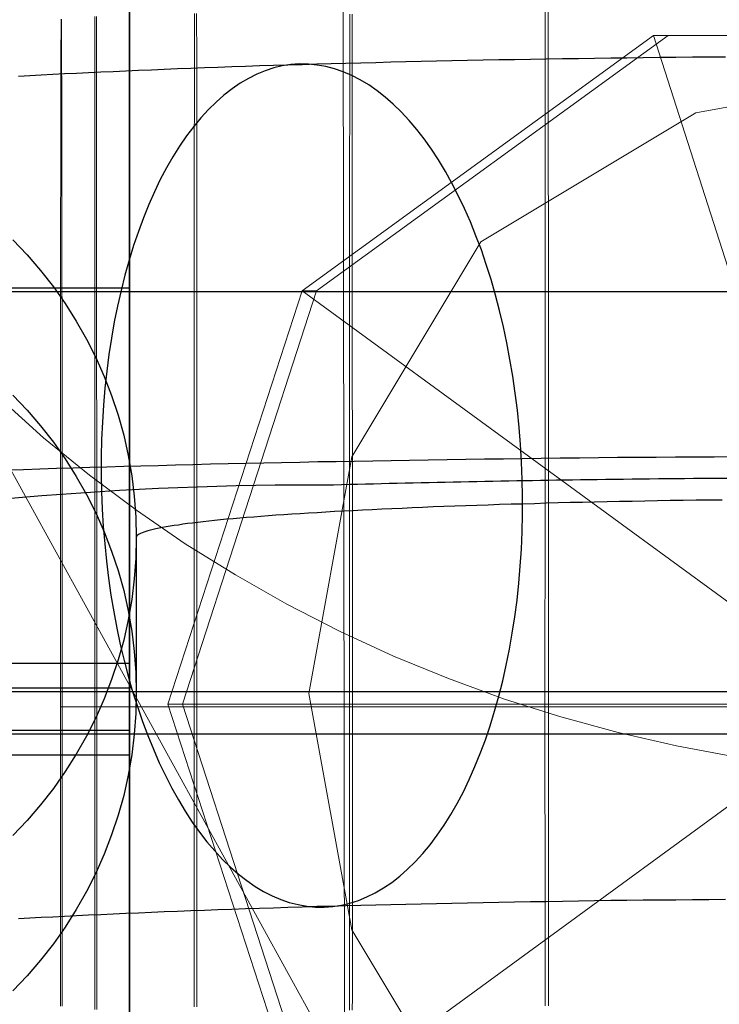
# Model space of a CAD drawing. Units: millimetres. Extents: x -1800 to 4700, y -1735 to 2565.
# Drawn here: x 1139 to 1144, y -2 to 5 of the extents above; entities that cross this region are included whole.
import ezdxf

# ---------------------------------------------------------------- set-up
doc = ezdxf.new("R2010")
doc.units = ezdxf.units.MM
for name, color, linetype, lineweight in [('beslag', 253, 'Continuous', 9), ('robinia', 32, 'Continuous', 9), ('robinia bjælke', 32, 'Continuous', 9), ('tov', 251, 'Continuous', 9)]:
    doc.layers.add(name, color=color, linetype=linetype, lineweight=lineweight)
doc.layers.add('tai', color=251, linetype='Continuous')

# ---------------------------------------------------------------- blocks, each defined once
blk = doc.blocks.new('sjækel-flat-1')
at = {"layer": 'tai', "flags": 128}
for points in [[(3090.7375, 88.6334), (3090.7375, 88.8692), (3090.7375, 89.1078), (3090.7375, 89.3494), (3090.7375, 89.5938), (3090.7375, 89.8383), (3090.7375, 90.0856), (3090.7375, 90.333), (3090.7375, 90.5818), (3090.7375, 90.8305), (3090.7375, 91.0793), (3090.7375, 91.3281), (3090.7375, 91.5755), (3090.7375, 91.8228), (3090.7375, 92.0672), (3090.7375, 92.3117), (3090.7375, 92.5532), (3090.7375, 92.7919), (3090.7375, 93.0277), (3090.7375, 93.2606), (3090.7375, 93.4891), (3090.7375, 93.7147), (3090.7375, 93.936), (3090.7375, 94.1516), (3090.7375, 94.3627), (3090.7375, 94.5696), (3090.7375, 94.7706), (3090.7375, 94.9659), (3090.7375, 95.1554), (3090.7375, 95.3376), (3090.7375, 95.5141), (3090.7375, 95.6833), (3090.7375, 95.8453)], [(3090.7375, 95.8453), (3090.7375, 95.6833), (3090.7375, 95.5141), (3090.7375, 95.3376), (3090.7375, 95.1554), (3090.7375, 94.9659), (3090.7375, 94.7706), (3090.7375, 94.5696), (3090.7375, 94.3627), (3090.7375, 94.1516), (3090.7375, 93.936), (3090.7375, 93.7147), (3090.7375, 93.4891), (3090.7375, 93.2606), (3090.7375, 93.0277), (3090.7375, 92.7919), (3090.7375, 92.5532), (3090.7375, 92.3117), (3090.7375, 92.0672), (3090.7375, 91.8228), (3090.7375, 91.5755), (3090.7375, 91.3281), (3090.7375, 91.0793), (3090.7375, 90.8305), (3090.7375, 90.5818), (3090.7375, 90.333), (3090.7375, 90.0856), (3090.7375, 89.8383), (3090.7375, 89.5938), (3090.7375, 89.3494), (3090.7375, 89.1078), (3090.7375, 88.8692), (3090.7375, 88.6334)], [(3094.9753, 95.4676), (3094.8577, 95.4665), (3094.7411, 95.4654), (3094.6235, 95.4643), (3094.507, 95.4632), (3094.3904, 95.4621), (3094.275, 95.4599), (3094.1596, 95.4588), (3094.0441, 95.4577), (3093.9298, 95.4555), (3093.8155, 95.4544), (3093.7011, 95.4522), (3093.5879, 95.45), (3093.4758, 95.4478), (3093.3636, 95.4467), (3093.2515, 95.4445), (3093.1405, 95.4423), (3093.0305, 95.4401), (3092.9206, 95.4379), (3092.8118, 95.4346), (3092.7029, 95.4324), (3092.5952, 95.4302), (3092.4886, 95.4269), (3092.3819, 95.4247), (3092.2764, 95.4214), (3092.1719, 95.4192), (3092.0686, 95.4159), (3091.9653, 95.4126), (3091.863, 95.4104), (3091.7619, 95.4071), (3091.6618, 95.4038), (3091.5618, 95.4005), (3091.464, 95.3972), (3091.3661, 95.3939), (3091.2694, 95.3895), (3091.1737, 95.3862), (3091.0792, 95.3829), (3090.9846, 95.3796), (3090.8923, 95.3752), (3090.801, 95.3719), (3090.7109, 95.3675), (3090.6207, 95.3631), (3090.5328, 95.3598), (3090.4459, 95.3554), (3090.3602, 95.351), (3090.2744, 95.3477), (3090.1909, 95.3433), (3090.1084, 95.3389), (3090.0271, 95.3345), (3089.9479, 95.3301)], [(3089.9073, 94.1681), (3090.0084, 94.0615), (3090.104, 93.9493), (3090.1953, 93.8339), (3090.2799, 93.7141), (3090.358, 93.5899), (3090.4306, 93.4612), (3090.4976, 93.3304), (3090.557, 93.1952), (3090.6098, 93.0589), (3090.6559, 92.9192), (3090.6955, 92.7774), (3090.7274, 92.6334), (3090.7527, 92.4883), (3090.7703, 92.3432), (3090.7813, 92.1959), (3090.7845, 92.0497), (3090.7813, 91.9023), (3090.7703, 91.755), (3090.7527, 91.6099), (3090.7274, 91.4648), (3090.6955, 91.3208), (3090.6559, 91.1801), (3090.6098, 91.0393), (3090.557, 90.903), (3090.4976, 90.7678), (3090.4306, 90.637), (3090.358, 90.5095), (3090.2799, 90.3852), (3090.1953, 90.2643), (3090.104, 90.1489), (3090.0084, 90.0367), (3089.9073, 89.9312)], [(3089.9073, 93.0633), (3090.0084, 92.9566), (3090.104, 92.8445), (3090.1953, 92.7291), (3090.2799, 92.6092), (3090.358, 92.485), (3090.4306, 92.3564), (3090.4976, 92.2256), (3090.557, 92.0903), (3090.6098, 91.954), (3090.6559, 91.8144), (3090.6955, 91.6726), (3090.7274, 91.5286), (3090.7527, 91.3834), (3090.7703, 91.2383), (3090.7813, 91.091), (3090.7845, 90.9437), (3090.7813, 90.7975), (3090.7703, 90.6502), (3090.7527, 90.5051), (3090.7274, 90.3599), (3090.6955, 90.2159), (3090.6559, 90.0741), (3090.6098, 89.9345), (3090.557, 89.7982), (3090.4976, 89.663), (3090.4306, 89.5321), (3090.358, 89.4035), (3090.2799, 89.2793), (3090.1953, 89.1594), (3090.104, 89.044), (3090.0084, 88.9319), (3089.9073, 88.8252)], [(3090.7375, 88.7101), (3090.7375, 88.8316), (3090.7375, 88.9603), (3090.7375, 89.0948), (3090.7375, 89.2351), (3090.7375, 89.3798), (3090.7375, 89.5287), (3090.7375, 89.6821), (3090.7375, 89.8397), (3090.7375, 90.0003), (3090.7375, 90.1637), (3090.7375, 90.3286), (3090.7375, 90.495), (3090.7375, 90.6628), (3090.7375, 90.8305), (3090.7375, 90.9983), (3090.7375, 91.1661), (3090.7375, 91.3325), (3090.7375, 91.4973), (3090.7375, 91.6608), (3090.7375, 91.8213), (3090.7375, 91.979), (3090.7375, 92.1323), (3090.7375, 92.2813), (3090.7375, 92.426), (3090.7375, 92.5663), (3090.7375, 92.7008), (3090.7375, 92.8295), (3090.7375, 92.951), (3090.7375, 93.0667), (3090.7375, 93.1752), (3090.7375, 93.2765), (3090.7375, 93.3705), (3090.7375, 93.4558), (3090.7375, 93.5339), (3090.7375, 93.6019), (3090.7375, 93.6627), (3090.7375, 93.7133), (3090.7375, 93.7552), (3090.7375, 93.7885), (3090.7375, 93.8116), (3090.7375, 93.8261), (3090.7375, 93.8304), (3090.7375, 93.8261), (3090.7375, 93.8116), (3090.7375, 93.7885), (3090.7375, 93.7552), (3090.7375, 93.7133), (3090.7375, 93.6627), (3090.7375, 93.6019), (3090.7375, 93.5339), (3090.7375, 93.4558), (3090.7375, 93.3705), (3090.7375, 93.2765), (3090.7375, 93.1752), (3090.7375, 93.0667), (3090.7375, 92.951), (3090.7375, 92.8295), (3090.7375, 92.7008), (3090.7375, 92.5663), (3090.7375, 92.426), (3090.7375, 92.2813), (3090.7375, 92.1323), (3090.7375, 91.979), (3090.7375, 91.8213), (3090.7375, 91.6608), (3090.7375, 91.4973), (3090.7375, 91.3325), (3090.7375, 91.1661), (3090.7375, 90.9983), (3090.7375, 90.8305), (3090.7375, 90.6628), (3090.7375, 90.495), (3090.7375, 90.3286), (3090.7375, 90.1637), (3090.7375, 90.0003), (3090.7375, 89.8397), (3090.7375, 89.6821), (3090.7375, 89.5287), (3090.7375, 89.3798), (3090.7375, 89.2351), (3090.7375, 89.0948), (3090.7375, 88.9603), (3090.7375, 88.8316), (3090.7375, 88.7101)], [(3084.742, 93.8261), (3090.7375, 93.8261)], [(3084.7489, 93.7998), (3107.731, 93.7998)], [(3095.0336, 92.6235), (3094.8961, 92.6224), (3094.7576, 92.6224), (3094.6202, 92.6213), (3094.4828, 92.6202), (3094.3465, 92.6191), (3094.209, 92.618), (3094.0727, 92.6158), (3093.9364, 92.6147), (3093.8012, 92.6136), (3093.666, 92.6114), (3093.5307, 92.6103), (3093.3966, 92.6081), (3093.2614, 92.607), (3093.1284, 92.6048), (3092.9954, 92.6026), (3092.8623, 92.6004), (3092.7293, 92.5982), (3092.5985, 92.596), (3092.4666, 92.5938), (3092.3357, 92.5916), (3092.206, 92.5894), (3092.0763, 92.5872), (3091.9477, 92.5839), (3091.819, 92.5817), (3091.6915, 92.5784), (3091.5651, 92.5762), (3091.4387, 92.5729), (3091.3122, 92.5707), (3091.188, 92.5675), (3091.0638, 92.5642), (3090.9407, 92.5609), (3090.8175, 92.5576), (3090.6966, 92.5543), (3090.5757, 92.551), (3090.4547, 92.5477), (3090.336, 92.5433), (3090.2173, 92.54), (3090.0997, 92.5367), (3089.9831, 92.5323), (3089.8677, 92.529)], [(3094.9511, 92.3168), (3094.8588, 92.3157), (3094.7664, 92.3146), (3094.6741, 92.3135), (3094.5828, 92.3124), (3094.4916, 92.3102), (3094.4014, 92.3091), (3094.3113, 92.3069), (3094.2222, 92.3058), (3094.1332, 92.3036), (3094.0452, 92.3014), (3093.9584, 92.2992), (3093.8715, 92.2981), (3093.7858, 92.2959), (3093.7011, 92.2937), (3093.6165, 92.2904), (3093.5329, 92.2882), (3093.4505, 92.286), (3093.368, 92.2838), (3093.2878, 92.2805), (3093.2075, 92.2783), (3093.1284, 92.275), (3093.0503, 92.2728), (3092.9734, 92.2695), (3092.8975, 92.2673), (3092.8217, 92.264), (3092.748, 92.2607), (3092.6754, 92.2574), (3092.6029, 92.2541), (3092.5325, 92.2508), (3092.4633, 92.2475), (3092.3951, 92.2442), (3092.3269, 92.2409), (3092.261, 92.2376), (3092.1961, 92.2343), (3092.1335, 92.231), (3092.0708, 92.2267), (3092.0092, 92.2234), (3091.9499, 92.219), (3091.8916, 92.2157), (3091.8344, 92.2113), (3091.7784, 92.208), (3091.7245, 92.2036), (3091.6717, 92.1992), (3091.6201, 92.1959), (3091.5695, 92.1915), (3091.5211, 92.1871), (3091.4738, 92.1827), (3091.4277, 92.1794), (3091.3837, 92.175), (3091.3408, 92.1706), (3091.3001, 92.1662), (3091.2606, 92.1618), (3091.2221, 92.1574), (3091.1847, 92.153), (3091.1495, 92.1486), (3091.1166, 92.1442), (3091.0847, 92.1387), (3091.0539, 92.1343), (3091.0253, 92.1299), (3090.9978, 92.1255), (3090.9725, 92.1211), (3090.9484, 92.1156), (3090.9253, 92.1112), (3090.9055, 92.1068), (3090.8857, 92.1024), (3090.8681, 92.0969), (3090.8527, 92.0925), (3090.8384, 92.0881), (3090.8263, 92.0826), (3090.8153, 92.0782), (3090.8054, 92.0727), (3090.7988, 92.0683), (3090.7922, 92.0639), (3090.7878, 92.0584), (3090.7856, 92.0541), (3090.7845, 92.0497), (3090.7845, 90.9437)], [(3084.742, 91.1574), (3090.7375, 91.1574)], [(3084.742, 90.981), (3090.7375, 90.981)], [(3084.7489, 90.9547), (3107.731, 90.9547)], [(3084.742, 90.6801), (3090.7375, 90.6801)], [(3084.7489, 90.6535), (3107.731, 90.6535)], [(3084.742, 90.5036), (3090.7375, 90.5036)], [(3094.9753, 89.475), (3094.8577, 89.4739), (3094.7411, 89.4728), (3094.6235, 89.4717), (3094.507, 89.4706), (3094.3904, 89.4695), (3094.275, 89.4684), (3094.1596, 89.4673), (3094.0441, 89.4651), (3093.9298, 89.464), (3093.8155, 89.4618), (3093.7011, 89.4596), (3093.5879, 89.4585), (3093.4758, 89.4563), (3093.3636, 89.4541), (3093.2515, 89.4519), (3093.1405, 89.4497), (3093.0305, 89.4475), (3092.9206, 89.4453), (3092.8118, 89.4431), (3092.7029, 89.4409), (3092.5952, 89.4376), (3092.4886, 89.4354), (3092.3819, 89.4332), (3092.2764, 89.4299), (3092.1719, 89.4266), (3092.0686, 89.4244), (3091.9653, 89.4211), (3091.863, 89.4178), (3091.7619, 89.4145), (3091.6618, 89.4112), (3091.5618, 89.4079), (3091.464, 89.4046), (3091.3661, 89.4013), (3091.2694, 89.398), (3091.1737, 89.3947), (3091.0792, 89.3903), (3090.9846, 89.387), (3090.8923, 89.3837), (3090.801, 89.3793), (3090.7109, 89.376), (3090.6207, 89.3716), (3090.5328, 89.3672), (3090.4459, 89.3639), (3090.3602, 89.3595), (3090.2744, 89.3551), (3090.1909, 89.3507), (3090.1084, 89.3463), (3090.0271, 89.3419), (3089.9479, 89.3375)]]:
    blk.add_lwpolyline(points, dxfattribs=at)
blk.add_lwpolyline([(3092.1214, 89.42), (3092.1829, 89.4244), (3092.2445, 89.4343), (3092.305, 89.4486), (3092.3665, 89.4684), (3092.4259, 89.4937), (3092.4853, 89.5233), (3092.5446, 89.5574), (3092.6018, 89.597), (3092.659, 89.641), (3092.715, 89.6904), (3092.7689, 89.7443), (3092.8228, 89.8026), (3092.8744, 89.8652), (3092.925, 89.9323), (3092.9745, 90.0038), (3093.0217, 90.0796), (3093.0679, 90.1588), (3093.1119, 90.2423), (3093.1537, 90.3292), (3093.1932, 90.4204), (3093.2317, 90.5139), (3093.268, 90.6117), (3093.3021, 90.7117), (3093.334, 90.8151), (3093.3636, 90.9217), (3093.3911, 91.0306), (3093.4164, 91.1416), (3093.4395, 91.2548), (3093.4593, 91.3692), (3093.478, 91.4868), (3093.4934, 91.6055), (3093.5055, 91.7253), (3093.5165, 91.8463), (3093.5241, 91.9683), (3093.5296, 92.0914), (3093.5329, 92.2146), (3093.5329, 92.3388), (3093.5307, 92.463), (3093.5252, 92.5861), (3093.5175, 92.7104), (3093.5077, 92.8335), (3093.4956, 92.9555), (3093.4802, 93.0765), (3093.4637, 93.1974), (3093.4428, 93.3161), (3093.4208, 93.4337), (3093.3966, 93.5492), (3093.3691, 93.6635), (3093.3406, 93.7745), (3093.3087, 93.8845), (3093.2746, 93.9911), (3093.2394, 94.0956), (3093.2009, 94.1967), (3093.1614, 94.2945), (3093.1196, 94.3902), (3093.0756, 94.4814), (3093.0305, 94.5705), (3092.9833, 94.654), (3092.9349, 94.7354), (3092.8843, 94.8123), (3092.8327, 94.8849), (3092.7799, 94.9531), (3092.7249, 95.0168), (3092.6699, 95.0773), (3092.6128, 95.1322), (3092.5556, 95.1828), (3092.4973, 95.2279), (3092.438, 95.2697), (3092.3775, 95.3048), (3092.3171, 95.3367), (3092.2555, 95.3631), (3092.195, 95.384), (3092.1324, 95.3994), (3092.0708, 95.4104), (3092.0092, 95.417), (3091.9466, 95.4181), (3091.885, 95.4137), (3091.8234, 95.4038), (3091.763, 95.3895), (3091.7014, 95.3697), (3091.642, 95.3444), (3091.5827, 95.3147), (3091.5233, 95.2807), (3091.4662, 95.2411), (3091.409, 95.1971), (3091.3529, 95.1476), (3091.299, 95.0938), (3091.2452, 95.0355), (3091.1935, 94.9728), (3091.1429, 94.9058), (3091.0935, 94.8343), (3091.0462, 94.7585), (3091, 94.6793), (3090.956, 94.5958), (3090.9143, 94.5089), (3090.8747, 94.4177), (3090.8362, 94.3242), (3090.7999, 94.2264), (3090.7659, 94.1263), (3090.734, 94.023), (3090.7043, 93.9164), (3090.6768, 93.8075), (3090.6515, 93.6965), (3090.6284, 93.5833), (3090.6087, 93.4689), (3090.59, 93.3513), (3090.5746, 93.2326), (3090.5625, 93.1127), (3090.5515, 92.9918), (3090.5438, 92.8698), (3090.5383, 92.7466), (3090.5361, 92.6235), (3090.535, 92.4993), (3090.5372, 92.3762), (3090.5427, 92.2519), (3090.5504, 92.1277), (3090.5603, 92.0046), (3090.5724, 91.8826), (3090.5878, 91.7616), (3090.6043, 91.6407), (3090.6251, 91.522), (3090.6471, 91.4043), (3090.6713, 91.2889), (3090.6988, 91.1746), (3090.7274, 91.0635), (3090.7593, 90.9536), (3090.7933, 90.847), (3090.8285, 90.7425), (3090.867, 90.6414), (3090.9066, 90.5435), (3090.9484, 90.4479), (3090.9923, 90.3566), (3091.0374, 90.2676), (3091.0847, 90.184), (3091.133, 90.1027), (3091.1836, 90.0257), (3091.2353, 89.9532), (3091.2881, 89.885), (3091.343, 89.8213), (3091.398, 89.7608), (3091.4552, 89.7058), (3091.5123, 89.6553), (3091.5706, 89.6102), (3091.63, 89.5684), (3091.6904, 89.5332), (3091.7509, 89.5013), (3091.8124, 89.475), (3091.8729, 89.4541), (3091.9356, 89.4387), (3091.9971, 89.4277), (3092.0587, 89.4211), (3092.1214, 89.42)], close=True, dxfattribs=at)
blk.add_lwpolyline([(3104.7813, 90.9436), (3104.7813, 92.0487, 0.04489), (3100.3741, 92.423, 0.00334), (3098.5622, 92.4601, 0.001571), (3097.5664, 92.4709, 0.000658), (3097.1313, 92.4736, 0.000414), (3096.8543, 92.4748, 0.000292), (3096.6576, 92.4754, 0.000295), (3096.4586, 92.4757, 0.000262), (3096.2813, 92.4758, 0.000262), (3096.104, 92.4757, 0.000295), (3095.905, 92.4754, 0.000292), (3095.7084, 92.4748, 0.000414), (3095.4314, 92.4736, 0.000658), (3094.9963, 92.4709, 0.001571), (3094.0006, 92.4601, 0.003341), (3092.1885, 92.423, 0.04489), (3087.7813, 92.0487), (3087.7813, 90.9436)], format="xyb", dxfattribs=at)
blk = doc.blocks.new('øjebolt-flat-1')
at = {"layer": 'beslag', "flags": 128}
for points in [[(2989.9947, 1024.3448), (2989.9947, 1024.2581), (2989.9947, 1024.169), (2989.9947, 1024.08), (2989.9947, 1023.9888), (2989.9947, 1023.8998), (2989.9947, 1023.8085), (2989.9947, 1023.7173), (2989.9947, 1023.6261), (2989.9947, 1023.5326), (2989.9947, 1023.4414), (2989.9947, 1023.3479), (2989.9947, 1023.2544), (2989.9947, 1023.161), (2989.9947, 1023.0653), (2989.9947, 1022.9718), (2989.9947, 1022.8761), (2989.9947, 1022.7804), (2989.9947, 1022.6847), (2989.9947, 1022.589), (2989.9947, 1022.4911), (2989.9947, 1022.3954), (2989.9947, 1022.2975), (2989.9947, 1022.1996), (2989.9947, 1022.1017), (2989.9947, 1022.0038), (2989.9947, 1021.9059), (2989.9947, 1021.8057), (2989.9947, 1021.7078), (2989.9947, 1021.6077), (2989.9947, 1021.5075), (2989.9947, 1021.4074), (2989.9947, 1021.3072), (2989.9947, 1021.2071), (2989.9947, 1021.107), (2989.9947, 1021.0068), (2989.9947, 1020.9067), (2989.9947, 1020.8043), (2989.9947, 1020.7042), (2989.9947, 1020.6018), (2989.9947, 1020.5017), (2989.9947, 1020.3993), (2989.9947, 1020.2992), (2989.9947, 1020.1968), (2989.9925, 1020.0944), (2989.9925, 1019.9921), (2989.9925, 1019.8897), (2989.9925, 1019.7895), (2989.9925, 1019.6872), (2989.9925, 1019.5848), (2989.9925, 1019.4824), (2989.9925, 1019.3801), (2989.9925, 1019.2777), (2989.9925, 1019.1754), (2989.9925, 1019.073), (2989.9925, 1018.9706), (2989.9925, 1018.8705), (2989.9925, 1018.7681), (2989.9925, 1018.6657), (2989.9947, 1018.5634), (2989.9947, 1018.461), (2989.9947, 1018.3609), (2989.9947, 1018.2585), (2989.9947, 1018.1584), (2989.9947, 1018.056), (2989.9947, 1017.9559), (2989.9947, 1017.8535), (2989.9947, 1017.7533), (2989.9947, 1017.6532), (2989.9947, 1017.5531), (2989.9947, 1017.4529), (2989.9947, 1017.3528), (2989.9947, 1017.2526)], [(2990.017, 1017.2526), (2990.017, 1017.3528), (2990.017, 1017.4529), (2990.017, 1017.5531), (2990.017, 1017.6532), (2990.017, 1017.7533), (2990.017, 1017.8535), (2990.017, 1017.9559), (2990.017, 1018.056), (2990.017, 1018.1584), (2990.017, 1018.2585), (2990.017, 1018.3609), (2990.017, 1018.461), (2990.017, 1018.5634), (2990.017, 1018.6657), (2990.017, 1018.7681), (2990.017, 1018.8705), (2990.017, 1018.9706), (2990.017, 1019.073), (2990.017, 1019.1754), (2990.017, 1019.2777), (2990.017, 1019.3801), (2990.017, 1019.4824), (2990.017, 1019.5848), (2990.017, 1019.6872), (2990.017, 1019.7895), (2990.017, 1019.8897), (2990.017, 1019.9921), (2990.017, 1020.0944), (2990.017, 1020.1968), (2990.017, 1020.2992), (2990.017, 1020.3993), (2990.017, 1020.5017), (2990.017, 1020.6018), (2990.017, 1020.7042), (2990.017, 1020.8043), (2990.017, 1020.9067), (2990.017, 1021.0068), (2990.017, 1021.107), (2990.017, 1021.2071), (2990.017, 1021.3072), (2990.017, 1021.4074), (2990.017, 1021.5075), (2990.017, 1021.6077), (2990.017, 1021.7078), (2990.017, 1021.8057), (2990.017, 1021.9059), (2990.017, 1022.0038), (2990.017, 1022.1017), (2990.017, 1022.1996), (2990.017, 1022.2975), (2990.017, 1022.3954), (2990.017, 1022.4911), (2990.017, 1022.589), (2990.017, 1022.6847), (2990.017, 1022.7804), (2990.017, 1022.8761), (2990.017, 1022.9718), (2990.0148, 1023.0653), (2990.0148, 1023.161), (2990.0148, 1023.2544), (2990.0148, 1023.3479), (2990.0148, 1023.4414), (2990.0148, 1023.5326), (2990.0148, 1023.6261), (2990.0148, 1023.7173), (2990.0148, 1023.8085), (2990.0148, 1023.8998), (2990.0148, 1023.9888), (2990.0148, 1024.08), (2990.0148, 1024.169), (2990.0148, 1024.2581), (2990.0148, 1024.3448)], [(2988.6039, 1024.307), (2988.6039, 1024.2269), (2988.6039, 1024.1468), (2988.6039, 1024.0645), (2988.6039, 1023.9843), (2988.6039, 1023.902), (2988.6039, 1023.8197), (2988.6039, 1023.7373), (2988.6039, 1023.655), (2988.6039, 1023.5704), (2988.6039, 1023.4859), (2988.6017, 1023.4013), (2988.6017, 1023.3167), (2988.6017, 1023.2299), (2988.6017, 1023.1454), (2988.6017, 1023.0586), (2988.6017, 1022.9718), (2988.6017, 1022.885), (2988.6017, 1022.7982), (2988.6017, 1022.7092), (2988.6017, 1022.6202), (2988.6017, 1022.5334), (2988.6017, 1022.4444), (2988.6017, 1022.3554), (2988.6017, 1022.2641), (2988.6017, 1022.1751), (2988.6017, 1022.0839), (2988.6017, 1021.9949), (2988.6017, 1021.9036), (2988.6017, 1021.8124), (2988.6017, 1021.7212), (2988.6017, 1021.6299), (2988.6017, 1021.5365), (2988.6017, 1021.4452), (2988.6017, 1021.354), (2988.6017, 1021.2605), (2988.6017, 1021.167), (2988.6017, 1021.0758), (2988.6017, 1020.9823), (2988.6017, 1020.8889), (2988.6017, 1020.7954), (2988.6017, 1020.7019), (2988.6017, 1020.6085), (2988.6017, 1020.5128), (2988.6017, 1020.4193), (2988.6017, 1020.3259), (2988.6017, 1020.2302), (2988.6017, 1020.1367), (2988.6017, 1020.0432), (2988.6017, 1019.9475), (2988.6017, 1019.8541), (2988.6017, 1019.7584), (2988.6017, 1019.6649), (2988.6017, 1019.5692), (2988.6017, 1019.4758), (2988.6017, 1019.3801), (2988.6017, 1019.2844), (2988.6017, 1019.1909), (2988.6017, 1019.0952), (2988.6017, 1019.0018), (2988.6017, 1018.9061), (2988.6017, 1018.8126), (2988.6017, 1018.7169), (2988.6017, 1018.6235), (2988.6017, 1018.53), (2988.6017, 1018.4343), (2988.6017, 1018.3408), (2988.6017, 1018.2474), (2988.6017, 1018.1517), (2988.6017, 1018.0582), (2988.6017, 1017.9648), (2988.6017, 1017.8713), (2988.6017, 1017.7778), (2988.6017, 1017.6844), (2988.6017, 1017.5931), (2988.6017, 1017.4997), (2988.6017, 1017.4062), (2988.6017, 1017.315), (2988.6017, 1017.2237)], [(2988.6217, 1017.2237), (2988.6239, 1017.315), (2988.6239, 1017.4062), (2988.6239, 1017.4997), (2988.6239, 1017.5931), (2988.6239, 1017.6844), (2988.6239, 1017.7778), (2988.6239, 1017.8713), (2988.6239, 1017.9648), (2988.6239, 1018.0582), (2988.6239, 1018.1517), (2988.6239, 1018.2474), (2988.6239, 1018.3408), (2988.6239, 1018.4343), (2988.6239, 1018.53), (2988.6239, 1018.6235), (2988.6239, 1018.7169), (2988.6239, 1018.8126), (2988.6239, 1018.9061), (2988.6239, 1019.0018), (2988.6239, 1019.0952), (2988.6239, 1019.1909), (2988.6239, 1019.2844), (2988.6239, 1019.3801), (2988.6239, 1019.4758), (2988.6239, 1019.5692), (2988.6239, 1019.6649), (2988.6239, 1019.7584), (2988.6239, 1019.8541), (2988.6239, 1019.9475), (2988.6239, 1020.0432), (2988.6239, 1020.1367), (2988.6239, 1020.2302), (2988.6239, 1020.3259), (2988.6239, 1020.4193), (2988.6239, 1020.5128), (2988.6239, 1020.6085), (2988.6239, 1020.7019), (2988.6239, 1020.7954), (2988.6239, 1020.8889), (2988.6239, 1020.9823), (2988.6239, 1021.0758), (2988.6239, 1021.167), (2988.6239, 1021.2605), (2988.6239, 1021.354), (2988.6239, 1021.4452), (2988.6217, 1021.5365), (2988.6217, 1021.6299), (2988.6217, 1021.7212), (2988.6217, 1021.8124), (2988.6217, 1021.9036), (2988.6217, 1021.9949), (2988.6217, 1022.0839), (2988.6217, 1022.1751), (2988.6217, 1022.2641), (2988.6217, 1022.3554), (2988.6217, 1022.4444), (2988.6217, 1022.5334), (2988.6217, 1022.6202), (2988.6217, 1022.7092), (2988.6217, 1022.7982), (2988.6217, 1022.885), (2988.6217, 1022.9718), (2988.6217, 1023.0586), (2988.6217, 1023.1454), (2988.6217, 1023.2299), (2988.6217, 1023.3167), (2988.6217, 1023.4013), (2988.6217, 1023.4859), (2988.6217, 1023.5704), (2988.6217, 1023.655), (2988.6217, 1023.7373), (2988.6217, 1023.8197), (2988.6217, 1023.902), (2988.6217, 1023.9843), (2988.6217, 1024.0645), (2988.6217, 1024.1468), (2988.6217, 1024.2269), (2988.6217, 1024.307)], [(2987.5001, 1024.3115), (2987.5001, 1024.2447), (2987.5001, 1024.1802), (2987.5001, 1024.1134), (2987.5001, 1024.0467), (2987.5001, 1023.9777), (2987.5001, 1023.9109), (2987.5001, 1023.8419), (2987.5001, 1023.7729), (2987.5001, 1023.7039), (2987.5001, 1023.6327), (2987.5001, 1023.5637), (2987.4979, 1023.4925), (2987.4979, 1023.4213), (2987.4979, 1023.3501), (2987.4979, 1023.2767), (2987.4979, 1023.2055), (2987.4979, 1023.132), (2987.4979, 1023.0586), (2987.4979, 1022.9829), (2987.4979, 1022.9095), (2987.4979, 1022.8361), (2987.4979, 1022.7604), (2987.4979, 1022.6847), (2987.4979, 1022.6091), (2987.4979, 1022.5334), (2987.4979, 1022.4555), (2987.4979, 1022.3799), (2987.4979, 1022.302), (2987.4979, 1022.2241), (2987.4979, 1022.1462), (2987.4979, 1022.0683), (2987.4979, 1021.9904), (2987.4979, 1021.9125), (2987.4979, 1021.8324), (2987.4979, 1021.7545), (2987.4979, 1021.6744), (2987.4979, 1021.5943), (2987.4979, 1021.5142), (2987.4979, 1021.4341), (2987.4979, 1021.354), (2987.4979, 1021.2739), (2987.4979, 1021.1937), (2987.4979, 1021.1114), (2987.4979, 1021.0313), (2987.4979, 1020.949), (2987.4979, 1020.8666), (2987.4979, 1020.7865), (2987.4979, 1020.7042), (2987.4979, 1020.6218), (2987.4979, 1020.5395), (2987.4979, 1020.4572), (2987.4979, 1020.3748), (2987.4979, 1020.2925), (2987.4979, 1020.2101), (2987.4979, 1020.1278), (2987.4979, 1020.0432), (2987.4979, 1019.9609), (2987.4979, 1019.8786), (2987.4979, 1019.7962), (2987.4979, 1019.7117), (2987.4979, 1019.6293), (2987.4979, 1019.547), (2987.4979, 1019.4624), (2987.4979, 1019.3801), (2987.4979, 1019.2977), (2987.4979, 1019.2132), (2987.4979, 1019.1308), (2987.4979, 1019.0485), (2987.4979, 1018.9639), (2987.4979, 1018.8816), (2987.4979, 1018.7993), (2987.4979, 1018.7169), (2987.4979, 1018.6324), (2987.4979, 1018.55), (2987.4979, 1018.4677), (2987.4979, 1018.3853), (2987.4979, 1018.303), (2987.4979, 1018.2207), (2987.4979, 1018.1383), (2987.4979, 1018.056), (2987.4979, 1017.9737), (2987.4979, 1017.8935), (2987.4979, 1017.8112), (2987.4979, 1017.7289), (2987.4979, 1017.6488), (2987.4979, 1017.5664), (2987.4979, 1017.4863), (2987.4979, 1017.4062), (2987.4979, 1017.3261), (2987.4979, 1017.246)], [(2987.5157, 1017.246), (2987.5157, 1017.3261), (2987.5157, 1017.4062), (2987.5157, 1017.4863), (2987.5157, 1017.5664), (2987.5157, 1017.6488), (2987.5157, 1017.7289), (2987.5157, 1017.8112), (2987.5157, 1017.8935), (2987.5157, 1017.9737), (2987.5157, 1018.056), (2987.5157, 1018.1383), (2987.5157, 1018.2207), (2987.5157, 1018.303), (2987.5157, 1018.3853), (2987.5157, 1018.4677), (2987.5157, 1018.55), (2987.5157, 1018.6324), (2987.5157, 1018.7169), (2987.5157, 1018.7993), (2987.5157, 1018.8816), (2987.5157, 1018.9639), (2987.5157, 1019.0485), (2987.5157, 1019.1308), (2987.5157, 1019.2132), (2987.5157, 1019.2977), (2987.5157, 1019.3801), (2987.5157, 1019.4624), (2987.5157, 1019.547), (2987.5157, 1019.6293), (2987.5157, 1019.7117), (2987.5157, 1019.7962), (2987.5157, 1019.8786), (2987.5157, 1019.9609), (2987.5157, 1020.0432), (2987.5157, 1020.1278), (2987.5157, 1020.2101), (2987.5157, 1020.2925), (2987.5157, 1020.3748), (2987.5157, 1020.4572), (2987.5157, 1020.5395), (2987.5157, 1020.6218), (2987.5157, 1020.7042), (2987.5157, 1020.7865), (2987.5157, 1020.8666), (2987.5157, 1020.949), (2987.5157, 1021.0313), (2987.5157, 1021.1114), (2987.5157, 1021.1937), (2987.5157, 1021.2739), (2987.5157, 1021.354), (2987.5157, 1021.4341), (2987.5157, 1021.5142), (2987.5157, 1021.5943), (2987.5157, 1021.6744), (2987.5157, 1021.7545), (2987.5157, 1021.8324), (2987.5157, 1021.9125), (2987.5157, 1021.9904), (2987.5157, 1022.0683), (2987.5157, 1022.1462), (2987.5157, 1022.2241), (2987.5157, 1022.302), (2987.5157, 1022.3799), (2987.5157, 1022.4555), (2987.5157, 1022.5334), (2987.5157, 1022.6091), (2987.5157, 1022.6847), (2987.5157, 1022.7604), (2987.5157, 1022.8361), (2987.5157, 1022.9095), (2987.5157, 1022.9829), (2987.5157, 1023.0586), (2987.5157, 1023.132), (2987.5157, 1023.2055), (2987.5157, 1023.2767), (2987.5157, 1023.3501), (2987.5157, 1023.4213), (2987.5157, 1023.4925), (2987.5157, 1023.5637), (2987.5157, 1023.6327), (2987.5157, 1023.7039), (2987.5157, 1023.7729), (2987.5157, 1023.8419), (2987.5157, 1023.9109), (2987.5157, 1023.9777), (2987.5157, 1024.0467), (2987.5157, 1024.1134), (2987.5135, 1024.1802), (2987.5135, 1024.2447), (2987.5135, 1024.3115)], [(2986.7924, 1024.2892), (2986.7924, 1024.2447), (2986.7924, 1024.198), (2986.7924, 1024.1512), (2986.7924, 1024.1045), (2986.7924, 1024.0556), (2986.7924, 1024.0088), (2986.7924, 1023.9599), (2986.7924, 1023.9109), (2986.7924, 1023.8597), (2986.7924, 1023.8108), (2986.7924, 1023.7596), (2986.7924, 1023.7084), (2986.7924, 1023.6572), (2986.7924, 1023.6038), (2986.7924, 1023.5526), (2986.7924, 1023.4992), (2986.7902, 1023.4458), (2986.7902, 1023.3924), (2986.7902, 1023.3368), (2986.7902, 1023.2811), (2986.7902, 1023.2277), (2986.7902, 1023.1721), (2986.7902, 1023.1142), (2986.7902, 1023.0586), (2986.7902, 1023.0007), (2986.7902, 1022.9451), (2986.7902, 1022.8872), (2986.7902, 1022.8294), (2986.7902, 1022.7693), (2986.7902, 1022.7114), (2986.7902, 1022.6514), (2986.7902, 1022.5935), (2986.7902, 1022.5334), (2986.7902, 1022.4733), (2986.7902, 1022.4132), (2986.7902, 1022.3509), (2986.7902, 1022.2908), (2986.7902, 1022.2285), (2986.7902, 1022.1662), (2986.7902, 1022.1039), (2986.7902, 1022.0416), (2986.7902, 1021.9793), (2986.7902, 1021.917), (2986.7902, 1021.8525), (2986.7902, 1021.7901), (2986.7902, 1021.7256), (2986.7902, 1021.6611), (2986.7902, 1021.5965), (2986.7902, 1021.532), (2986.7902, 1021.4675), (2986.7902, 1021.4029), (2986.7902, 1021.3362), (2986.7902, 1021.2716), (2986.7902, 1021.2049), (2986.7902, 1021.1403), (2986.7902, 1021.0736), (2986.7902, 1021.0068), (2986.7902, 1020.9423), (2986.7902, 1020.8755), (2986.7902, 1020.8088), (2986.7902, 1020.7398), (2986.7902, 1020.673), (2986.7902, 1020.6063), (2986.7902, 1020.5395), (2986.7902, 1020.4705), (2986.7902, 1020.4037), (2986.7902, 1020.337), (2986.7902, 1020.268), (2986.7902, 1020.2012), (2986.7902, 1020.1323), (2986.7902, 1020.0633), (2986.7902, 1019.9965), (2986.7902, 1019.9275), (2986.7902, 1019.8585), (2986.7902, 1019.7918), (2986.7902, 1019.7228), (2986.7902, 1019.6538), (2986.7902, 1019.5848), (2986.7902, 1019.5181), (2986.7902, 1019.4491), (2986.7902, 1019.3801), (2986.7902, 1019.3111), (2986.7902, 1019.2421), (2986.7902, 1019.1754), (2986.7902, 1019.1064), (2986.7902, 1019.0374), (2986.7902, 1018.9684), (2986.7902, 1018.9016), (2986.7902, 1018.8326), (2986.7902, 1018.7637), (2986.7902, 1018.6969), (2986.7902, 1018.6279), (2986.7902, 1018.5589), (2986.7902, 1018.4922), (2986.7902, 1018.4232), (2986.7902, 1018.3564), (2986.7902, 1018.2897), (2986.7902, 1018.2207), (2986.7902, 1018.1539), (2986.7902, 1018.0872), (2986.7902, 1018.0204), (2986.7902, 1017.9514), (2986.7902, 1017.8846), (2986.7902, 1017.8179), (2986.7902, 1017.7533), (2986.7902, 1017.6866), (2986.7902, 1017.6198), (2986.7902, 1017.5553), (2986.7902, 1017.4885), (2986.7902, 1017.424), (2986.7902, 1017.3572), (2986.7902, 1017.2927), (2986.7902, 1017.2282)], [(2986.8058, 1017.2282), (2986.8058, 1017.2927), (2986.8058, 1017.3572), (2986.8058, 1017.424), (2986.8058, 1017.4885), (2986.8058, 1017.5553), (2986.8058, 1017.6198), (2986.8058, 1017.6866), (2986.8058, 1017.7533), (2986.8058, 1017.8179), (2986.8058, 1017.8846), (2986.8058, 1017.9514), (2986.8058, 1018.0204), (2986.8058, 1018.0872), (2986.8058, 1018.1539), (2986.8058, 1018.2207), (2986.8058, 1018.2897), (2986.8058, 1018.3564), (2986.8058, 1018.4232), (2986.8058, 1018.4922), (2986.8058, 1018.5589), (2986.8058, 1018.6279), (2986.8058, 1018.6969), (2986.8058, 1018.7637), (2986.8058, 1018.8326), (2986.8058, 1018.9016), (2986.8058, 1018.9684), (2986.8058, 1019.0374), (2986.8058, 1019.1064), (2986.8058, 1019.1754), (2986.8058, 1019.2421), (2986.8058, 1019.3111), (2986.8058, 1019.3801), (2986.8058, 1019.4491), (2986.8058, 1019.5181), (2986.8058, 1019.5848), (2986.8058, 1019.6538), (2986.8058, 1019.7228), (2986.8058, 1019.7918), (2986.8058, 1019.8585), (2986.8058, 1019.9275), (2986.8058, 1019.9965), (2986.8058, 1020.0633), (2986.8058, 1020.1323), (2986.8058, 1020.2012), (2986.8058, 1020.268), (2986.8058, 1020.337), (2986.8058, 1020.4037), (2986.8058, 1020.4705), (2986.8058, 1020.5395), (2986.8058, 1020.6063), (2986.8058, 1020.673), (2986.8058, 1020.7398), (2986.8058, 1020.8088), (2986.8058, 1020.8755), (2986.8058, 1020.9423), (2986.8058, 1021.0068), (2986.8058, 1021.0736), (2986.8058, 1021.1403), (2986.8058, 1021.2049), (2986.8058, 1021.2716), (2986.8058, 1021.3362), (2986.8058, 1021.4029), (2986.8058, 1021.4675), (2986.8058, 1021.532), (2986.8036, 1021.5965), (2986.8036, 1021.6611), (2986.8036, 1021.7256), (2986.8036, 1021.7901), (2986.8036, 1021.8525), (2986.8036, 1021.917), (2986.8036, 1021.9793), (2986.8036, 1022.0416), (2986.8036, 1022.1039), (2986.8036, 1022.1662), (2986.8036, 1022.2285), (2986.8036, 1022.2908), (2986.8036, 1022.3509), (2986.8036, 1022.4132), (2986.8036, 1022.4733), (2986.8036, 1022.5334), (2986.8036, 1022.5935), (2986.8036, 1022.6514), (2986.8036, 1022.7114), (2986.8036, 1022.7693), (2986.8036, 1022.8294), (2986.8036, 1022.8872), (2986.8036, 1022.9451), (2986.8036, 1023.0007), (2986.8036, 1023.0586), (2986.8036, 1023.1142), (2986.8036, 1023.1721), (2986.8036, 1023.2277), (2986.8036, 1023.2811), (2986.8036, 1023.3368), (2986.8036, 1023.3924), (2986.8036, 1023.4458), (2986.8036, 1023.4992), (2986.8036, 1023.5526), (2986.8036, 1023.6038), (2986.8036, 1023.6572), (2986.8036, 1023.7084), (2986.8036, 1023.7596), (2986.8036, 1023.8108), (2986.8036, 1023.8597), (2986.8036, 1023.9109), (2986.8036, 1023.9599), (2986.8036, 1024.0088), (2986.8036, 1024.0556), (2986.8036, 1024.1045), (2986.8036, 1024.1512), (2986.8036, 1024.198), (2986.8036, 1024.2447), (2986.8036, 1024.2892)], [(2986.5476, 1017.2504), (2986.5476, 1017.2994), (2986.5476, 1017.3461), (2986.5476, 1017.3951), (2986.5476, 1017.4418), (2986.5476, 1017.4908), (2986.5476, 1017.5397), (2986.5476, 1017.5887), (2986.5476, 1017.6376), (2986.5476, 1017.6866), (2986.5476, 1017.7355), (2986.5476, 1017.7845), (2986.5476, 1017.8357), (2986.5476, 1017.8846), (2986.5476, 1017.9358), (2986.5476, 1017.9848), (2986.5476, 1018.036), (2986.5476, 1018.0872), (2986.5476, 1018.1361), (2986.5476, 1018.1873), (2986.5476, 1018.2385), (2986.5476, 1018.2897), (2986.5476, 1018.3408), (2986.5476, 1018.392), (2986.5476, 1018.4432), (2986.5476, 1018.4944), (2986.5476, 1018.5456), (2986.5476, 1018.599), (2986.5476, 1018.6502), (2986.5476, 1018.7014), (2986.5476, 1018.7525), (2986.5476, 1018.8059), (2986.5476, 1018.8571), (2986.5476, 1018.9105), (2986.5476, 1018.9617), (2986.5476, 1019.0129), (2986.5476, 1019.0663), (2986.5476, 1019.1175), (2986.5476, 1019.1709), (2986.5476, 1019.2221), (2986.5476, 1019.2755), (2986.5476, 1019.3267), (2986.5476, 1019.3801), (2986.5476, 1019.4335), (2986.5476, 1019.4847), (2986.5476, 1019.5381), (2986.5476, 1019.5893), (2986.5476, 1019.6427), (2986.5476, 1019.6939), (2986.5476, 1019.7473), (2986.5476, 1019.7984), (2986.5476, 1019.8496), (2986.5476, 1019.903), (2986.5476, 1019.9542), (2986.5476, 1020.0076), (2986.5476, 1020.0588), (2986.5476, 1020.11), (2986.5476, 1020.1612), (2986.5476, 1020.2146), (2986.5476, 1020.2658), (2986.5476, 1020.317), (2986.5476, 1020.3681), (2986.5476, 1020.4193), (2986.5476, 1020.4705), (2986.5476, 1020.5217), (2986.5476, 1020.5729), (2986.5476, 1020.6241), (2986.5476, 1020.673), (2986.5476, 1020.7242), (2986.5476, 1020.7754), (2986.5476, 1020.8243), (2986.5476, 1020.8755), (2986.5476, 1020.9245), (2986.5476, 1020.9757), (2986.5476, 1021.0246), (2986.5476, 1021.0736), (2986.5476, 1021.1225), (2986.5476, 1021.1715), (2986.5476, 1021.2205), (2986.5476, 1021.2694), (2986.5476, 1021.3184), (2986.5476, 1021.3651), (2986.5476, 1021.4141), (2986.5476, 1021.4608), (2986.5476, 1021.5097), (2986.5476, 1021.5565), (2986.5476, 1021.6032), (2986.5476, 1021.6499), (2986.5476, 1021.6967), (2986.5476, 1021.7434), (2986.5476, 1021.7879), (2986.5476, 1021.8346), (2986.5476, 1021.8792), (2986.5476, 1021.9259), (2986.5476, 1021.9704), (2986.5476, 1022.0149), (2986.5476, 1022.0594), (2986.5476, 1022.1039), (2986.5476, 1022.1462), (2986.5476, 1022.1907), (2986.5476, 1022.233), (2986.5476, 1022.2753), (2986.5476, 1022.3198), (2986.5476, 1022.3621), (2986.5476, 1022.4021), (2986.5476, 1022.4444), (2986.5476, 1022.4867), (2986.5476, 1022.5267), (2986.5476, 1022.5668), (2986.5476, 1022.6068), (2986.5476, 1022.6469), (2986.5476, 1022.687), (2986.5476, 1022.7248), (2986.5476, 1022.7648), (2986.5476, 1022.8027), (2986.5476, 1022.8405), (2986.5476, 1022.8783), (2986.5476, 1022.9162), (2986.5476, 1022.9518), (2986.5476, 1022.9896), (2986.5499, 1023.0252), (2986.5499, 1023.0608), (2986.5499, 1023.0964), (2986.5499, 1023.1298), (2986.5499, 1023.1654), (2986.5499, 1023.1988), (2986.5499, 1023.2322), (2986.5499, 1023.2656), (2986.5499, 1023.2989), (2986.5499, 1023.3301), (2986.5499, 1023.3635), (2986.5499, 1023.3946), (2986.5499, 1023.4258), (2986.5499, 1023.4547), (2986.5499, 1023.4859), (2986.5499, 1023.5148), (2986.5499, 1023.5437), (2986.5499, 1023.5727), (2986.5499, 1023.6016), (2986.5499, 1023.6283), (2986.5499, 1023.6572), (2986.5499, 1023.6839), (2986.5499, 1023.7106), (2986.5499, 1023.7351), (2986.5499, 1023.7618), (2986.5499, 1023.7863), (2986.5499, 1023.8108), (2986.5499, 1023.8352), (2986.5499, 1023.8575), (2986.5499, 1023.882), (2986.5499, 1023.9042), (2986.5499, 1023.9265), (2986.5499, 1023.9465), (2986.5499, 1023.9688), (2986.5499, 1023.9888), (2986.5499, 1024.0088), (2986.5499, 1024.0288), (2986.5499, 1024.0467), (2986.5499, 1024.0667), (2986.5499, 1024.0845), (2986.5499, 1024.1023), (2986.5499, 1024.1179), (2986.5521, 1024.1357), (2986.5521, 1024.1512), (2986.5521, 1024.1668), (2986.5521, 1024.1802), (2986.5521, 1024.1957), (2986.5521, 1024.2091), (2986.5521, 1024.2225), (2986.5521, 1024.2358), (2986.5521, 1024.2469), (2986.5521, 1024.2603), (2986.5521, 1024.2714)], [(2986.5543, 1024.2714), (2986.5543, 1024.2603), (2986.5543, 1024.2469), (2986.5543, 1024.2358), (2986.5543, 1024.2225), (2986.5543, 1024.2091), (2986.5543, 1024.1957), (2986.5543, 1024.1802), (2986.5543, 1024.1668), (2986.5543, 1024.1512), (2986.5543, 1024.1357), (2986.5543, 1024.1179), (2986.5543, 1024.1023), (2986.5543, 1024.0845), (2986.5543, 1024.0667), (2986.5543, 1024.0467), (2986.5543, 1024.0288), (2986.5543, 1024.0088), (2986.5543, 1023.9888), (2986.5543, 1023.9688), (2986.5543, 1023.9465), (2986.5543, 1023.9265), (2986.5543, 1023.9042), (2986.5543, 1023.882), (2986.5566, 1023.8575), (2986.5566, 1023.8352), (2986.5566, 1023.8108), (2986.5566, 1023.7863), (2986.5566, 1023.7618), (2986.5566, 1023.7351), (2986.5566, 1023.7106), (2986.5566, 1023.6839), (2986.5566, 1023.6572), (2986.5566, 1023.6283), (2986.5566, 1023.6016), (2986.5566, 1023.5727), (2986.5566, 1023.5437), (2986.5566, 1023.5148), (2986.5566, 1023.4859), (2986.5566, 1023.4547), (2986.5566, 1023.4258), (2986.5566, 1023.3946), (2986.5566, 1023.3635), (2986.5566, 1023.3301), (2986.5566, 1023.2989), (2986.5566, 1023.2656), (2986.5566, 1023.2322), (2986.5566, 1023.1988), (2986.5566, 1023.1654), (2986.5566, 1023.1298), (2986.5566, 1023.0964), (2986.5566, 1023.0608), (2986.5566, 1023.0252), (2986.5566, 1022.9896), (2986.5566, 1022.9518), (2986.5566, 1022.9162), (2986.5566, 1022.8783), (2986.5566, 1022.8405), (2986.5566, 1022.8027), (2986.5566, 1022.7648), (2986.5566, 1022.7248), (2986.5566, 1022.687), (2986.5566, 1022.6469), (2986.5566, 1022.6068), (2986.5566, 1022.5668), (2986.5566, 1022.5267), (2986.5566, 1022.4867), (2986.5566, 1022.4444), (2986.5566, 1022.4021), (2986.5566, 1022.3621), (2986.5566, 1022.3198), (2986.5588, 1022.2753), (2986.5588, 1022.233), (2986.5588, 1022.1907), (2986.5588, 1022.1462), (2986.5588, 1022.1039), (2986.5588, 1022.0594), (2986.5588, 1022.0149), (2986.5588, 1021.9704), (2986.5588, 1021.9259), (2986.5588, 1021.8792), (2986.5588, 1021.8346), (2986.5588, 1021.7879), (2986.5588, 1021.7434), (2986.5588, 1021.6967), (2986.5588, 1021.6499), (2986.5588, 1021.6032), (2986.5588, 1021.5565), (2986.5588, 1021.5097), (2986.5588, 1021.4608), (2986.5588, 1021.4141), (2986.5588, 1021.3651), (2986.5588, 1021.3184), (2986.5588, 1021.2694), (2986.5588, 1021.2205), (2986.5588, 1021.1715), (2986.5588, 1021.1225), (2986.5588, 1021.0736), (2986.5588, 1021.0246), (2986.5588, 1020.9757), (2986.5588, 1020.9245), (2986.5588, 1020.8755), (2986.5588, 1020.8243), (2986.5588, 1020.7754), (2986.5588, 1020.7242), (2986.5588, 1020.673), (2986.5588, 1020.6241), (2986.5588, 1020.5729), (2986.5588, 1020.5217), (2986.5588, 1020.4705), (2986.5588, 1020.4193), (2986.5588, 1020.3681), (2986.5588, 1020.317), (2986.5588, 1020.2658), (2986.5588, 1020.2146), (2986.5588, 1020.1612), (2986.5588, 1020.11), (2986.5588, 1020.0588), (2986.5588, 1020.0076), (2986.5588, 1019.9542), (2986.5588, 1019.903), (2986.5588, 1019.8496), (2986.5588, 1019.7984), (2986.5588, 1019.7473), (2986.5588, 1019.6939), (2986.5588, 1019.6427), (2986.5588, 1019.5893), (2986.5588, 1019.5381), (2986.5588, 1019.4847), (2986.5588, 1019.4335), (2986.5588, 1019.3801), (2986.5588, 1019.3267), (2986.5588, 1019.2755), (2986.5588, 1019.2221), (2986.5588, 1019.1709), (2986.5588, 1019.1175), (2986.5588, 1019.0663), (2986.5588, 1019.0129), (2986.5588, 1018.9617), (2986.5588, 1018.9105), (2986.5588, 1018.8571), (2986.5588, 1018.8059), (2986.5588, 1018.7525), (2986.5588, 1018.7014), (2986.5588, 1018.6502), (2986.5588, 1018.599), (2986.5588, 1018.5456), (2986.5588, 1018.4944), (2986.5588, 1018.4432), (2986.5588, 1018.392), (2986.5588, 1018.3408), (2986.5588, 1018.2897), (2986.5588, 1018.2385), (2986.5588, 1018.1873), (2986.5588, 1018.1361), (2986.5588, 1018.0872), (2986.5588, 1018.036), (2986.5588, 1017.9848), (2986.5588, 1017.9358), (2986.5588, 1017.8846), (2986.5588, 1017.8357), (2986.5588, 1017.7845), (2986.5588, 1017.7355), (2986.5588, 1017.6866), (2986.5588, 1017.6376), (2986.5588, 1017.5887), (2986.5588, 1017.5397), (2986.5588, 1017.4908), (2986.5588, 1017.4418), (2986.5588, 1017.3951), (2986.5588, 1017.3461), (2986.5588, 1017.2994), (2986.5588, 1017.2504)], [(2998.5379, 1019.3801), (2986.5476, 1019.3801), (2986.5543, 1019.3801), (2986.5766, 1019.3801), (2986.6122, 1019.3801), (2986.6634, 1019.3801), (2986.7279, 1019.3801), (2986.8058, 1019.3801), (2986.8993, 1019.3801), (2987.0061, 1019.3801), (2987.1262, 1019.3801), (2987.2598, 1019.3801), (2987.4044, 1019.3801), (2987.5624, 1019.3801), (2987.7315, 1019.3801), (2987.9118, 1019.3801), (2988.1032, 1019.3801), (2988.3035, 1019.3801), (2988.5149, 1019.3801), (2988.7352, 1019.3801), (2988.9622, 1019.3801), (2989.198, 1019.3801), (2989.4406, 1019.3801), (2989.6876, 1019.3801), (2989.9413, 1019.3801), (2990.2017, 1019.3801), (2990.4643, 1019.3801), (2990.7291, 1019.3801), (2990.9961, 1019.3801), (2991.2676, 1019.3801)], [(2998.549, 1019.3801), (2986.5588, 1019.3801), (2986.5655, 1019.3801), (2986.5877, 1019.3801), (2986.6255, 1019.3801), (2986.6767, 1019.3801), (2986.7435, 1019.3801), (2986.8214, 1019.3801), (2986.9148, 1019.3801), (2987.0239, 1019.3801), (2987.144, 1019.3801), (2987.2776, 1019.3801), (2987.4222, 1019.3801), (2987.5802, 1019.3801), (2987.7516, 1019.3801), (2987.9318, 1019.3801), (2988.1232, 1019.3801), (2988.3257, 1019.3801), (2988.5371, 1019.3801), (2988.7552, 1019.3801), (2988.9844, 1019.3801), (2989.2203, 1019.3801), (2989.4629, 1019.3801), (2989.7121, 1019.3801), (2989.9658, 1019.3801), (2990.2239, 1019.3801), (2990.4865, 1019.3801), (2990.7536, 1019.3801), (2991.0206, 1019.3801), (2991.2899, 1019.3801)]]:
    blk.add_lwpolyline(points, dxfattribs=at)
at = {"layer": 'beslag'}
mesh = blk.add_polymesh((2, 10), dxfattribs=dict(at, n_close=True))
for k, corner in enumerate([(2993.1042, 1018.8111), (2992.6042, 1018.4479), (2991.9862, 1018.4479), (2991.4862, 1018.8111), (2991.2952, 1019.3989), (2991.4862, 1019.9867), (2991.9862, 1020.35), (2992.6042, 1020.35), (2993.1042, 1019.9867), (2993.2952, 1019.3989), (2996.3557, 1016.46), (2993.8557, 1014.6436), (2990.7655, 1014.6436), (2988.2655, 1016.46), (2987.3106, 1019.3989), (2988.2655, 1022.3378), (2990.7655, 1024.1542), (2993.8557, 1024.1542), (2996.3557, 1022.3378), (2997.3106, 1019.3989)]):
    mesh.set_mesh_vertex(divmod(k, 10), corner)
mesh = blk.add_polymesh((2, 10), dxfattribs=dict(at, n_close=True))
for k, corner in enumerate([(2996.3557, 1016.46), (2993.8557, 1014.6436), (2990.7655, 1014.6436), (2988.2655, 1016.46), (2987.3106, 1019.3989), (2988.2655, 1022.3378), (2990.7655, 1024.1542), (2993.8557, 1024.1542), (2996.3557, 1022.3378), (2997.3106, 1019.3989), (2996.459, 1016.46), (2993.959, 1014.6436), (2990.8688, 1014.6436), (2988.3688, 1016.46), (2987.4139, 1019.3989), (2988.3688, 1022.3378), (2990.8688, 1024.1542), (2993.959, 1024.1542), (2996.459, 1022.3378), (2997.4139, 1019.3989)]):
    mesh.set_mesh_vertex(divmod(k, 10), corner)

msp = doc.modelspace()

# ---------------------------------------------------------------- linework, layer by layer
at = {"layer": 'robinia bjælke', "flags": 128}
msp.add_lwpolyline([(1149.5985, 0.0769), (1149.2926, 1.7594), (1148.3749, 3.2889), (1146.8453, 4.2066), (1145.1628, 4.5125), (1143.4803, 4.2066), (1141.9508, 3.2889), (1141.0331, 1.7594), (1140.7272, 0.0769), (1141.0331, -1.6056), (1141.9508, -3.1352), (1143.4803, -4.0529), (1145.1628, -4.3588), (1146.8453, -4.0529), (1148.3749, -3.1352), (1149.2926, -1.6056), (1149.5985, 0.0769)], close=True, dxfattribs=at)
msp.add_lwpolyline([(1149.5985, 0.0769), (1149.2926, 1.7594), (1148.3749, 3.2889), (1146.8453, 4.2066), (1145.1628, 4.5125), (1143.4803, 4.2066), (1141.9508, 3.2889), (1141.0331, 1.7594), (1140.7272, 0.0769), (1141.0331, -1.6056), (1141.9508, -3.1352), (1143.4803, -4.0529), (1145.1628, -4.3588), (1146.8453, -4.0529), (1148.3749, -3.1352), (1149.2926, -1.6056), (1149.5985, 0.0769)], close=True, dxfattribs=at)
at = {"layer": 'tov', "flags": 128}
for points in [[(1140.9823, -2.6415), (1137.2115, 4.1993), (1136.8111, 290.3786), (1140.5819, 283.5378)], [(1148.9577, -2.9085), (1140.9823, -2.6415), (1140.5819, 283.5378), (1148.5572, 283.2709)], [(1143.7599, -0.3753), (1143.3429, -0.2968), (1142.9286, -0.202), (1142.5197, -0.0909), (1142.1189, 0.0363), (1141.7208, 0.1826), (1141.3308, 0.3423), (1140.9463, 0.5184), (1140.5726, 0.7106), (1140.207, 0.9192), (1139.8495, 1.1412), (1139.5029, 1.3795), (1139.1671, 1.6287), (1138.8421, 1.894), (1138.5307, 2.173)]]:
    msp.add_lwpolyline(points, dxfattribs=at)

# ---------------------------------------------------------------- block references
at = {"layer": 'robinia'}
for name, p in [('øjebolt-flat-1', (-1847.5852, -1019.3989)), ('sjækel-flat-1', (-1951.2843, -90.8646))]:
    msp.add_blockref(name, p, dxfattribs=at)

doc.saveas('drawing.dxf')
